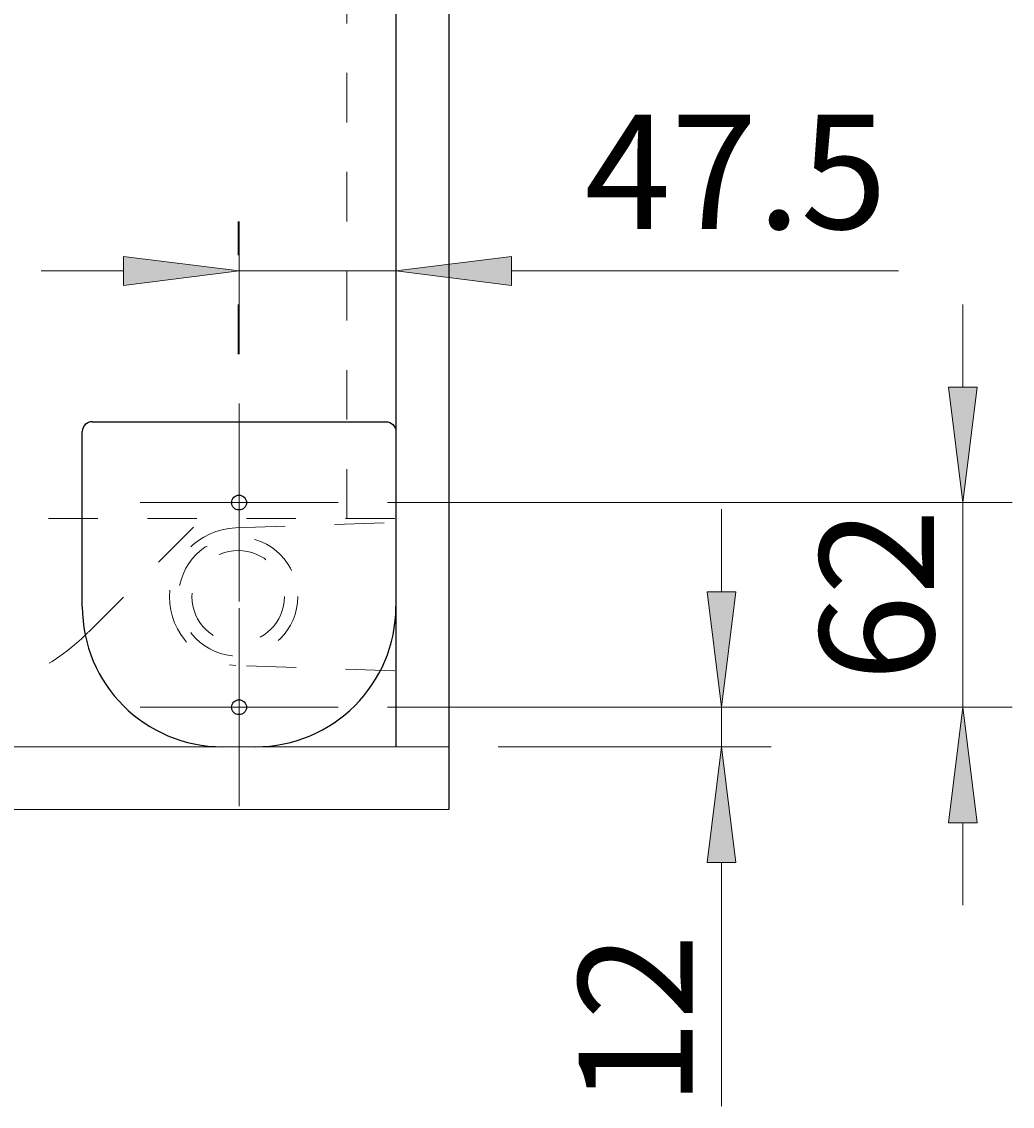
# Model space of a CAD drawing. Units: millimetres. Extents: x 24 to 185, y 11 to 289.
# Drawn here: x 52 to 82, y 71 to 104 of the extents above; entities that cross this region are included whole.
import ezdxf

# ---------------------------------------------------------------- set-up
doc = ezdxf.new("R2010")
doc.units = ezdxf.units.MM
doc.header["$MEASUREMENT"] = 0
for name, pattern in [('AI-Linetype-14', [3, 1.5, -1.5]), ('AI-Linetype-15', [3, 1.5, -1.5]), ('AI-Linetype-16', [3, 1.5, -1.5]), ('AI-Linetype-17', [3, 1.5, -1.5]), ('AI-Linetype-18', [3, 1.5, -1.5]), ('AI-Linetype-19', [3, 1.5, -1.5]), ('AI-Linetype-20', [3, 1.5, -1.5]), ('AI-Linetype-21', [3, 1.5, -1.5]), ('AI-Linetype-22', [3, 1.5, -1.5]), ('AI-Linetype-23', [3, 1.5, -1.5]), ('AI-Linetype-24', [3, 1.5, -1.5]), ('AI-Linetype-25', [3, 1.5, -1.5]), ('AI-Linetype-26', [3, 1.5, -1.5]), ('AI-Linetype-27', [3, 1.5, -1.5]), ('AI-Linetype-28', [3, 1.5, -1.5]), ('AI-Linetype-29', [3, 1.5, -1.5]), ('AI-Linetype-30', [3, 1.5, -1.5]), ('AI-Linetype-31', [3, 1.5, -1.5]), ('AI-Linetype-32', [3, 1.5, -1.5]), ('AI-Linetype-33', [3, 1.5, -1.5]), ('AI-Linetype-34', [3, 1.5, -1.5]), ('AI-Linetype-35', [3, 1.5, -1.5]), ('AI-Linetype-36', [3, 1.5, -1.5]), ('AI-Linetype-5', [1.408003, 0.352002, -1.056002])]:
    doc.linetypes.add(name, pattern=pattern)
doc.layers.add('Ebene 1', color=7, linetype='Continuous', lineweight=0)

# ---------------------------------------------------------------- blocks, each defined once
blk = doc.blocks.new('Block_5')
at = {"layer": 'Ebene 1', "color": 18, "lineweight": 9, "true_color": 0x000000}
for q in [(58.718, 86.345), (55.718, 83.345), (61.718, 83.345), (58.718, 80.345)]:
    blk.add_line((58.718, 83.345), q, dxfattribs=at)
blk = doc.blocks.new('Block_6')
at = {"layer": 'Ebene 1', "color": 18, "lineweight": 9, "true_color": 0x000000}
for q in [(58.718, 92.545), (55.718, 89.545), (61.718, 89.545), (58.718, 86.545)]:
    blk.add_line((58.718, 89.545), q, dxfattribs=at)
blk = doc.blocks.new('Block_7')
at = {"layer": 'Ebene 1', "color": 18, "lineweight": 9, "true_color": 0x000000}
for p, q in [((52.718, 96.561), (55.218, 96.561)), ((58.718, 96.561), (63.468, 96.561)), ((66.968, 96.561), (78.696, 96.561))]:
    blk.add_line(p, q, dxfattribs=at)
blk = doc.blocks.new('Block_4')
at = {"layer": 'Ebene 1', "color": 18, "lineweight": 9, "true_color": 0x000000}
for p, q in [((58.718, 94.045), (58.718, 98.061)), ((80.643, 93.045), (80.643, 95.545)), ((63.218, 89.545), (82.143, 89.545)), ((80.643, 83.345), (80.643, 89.545)), ((73.334, 86.845), (73.334, 89.345)), ((63.218, 83.345), (82.143, 83.345)), ((73.334, 82.145), (73.334, 83.345)), ((66.568, 82.145), (74.834, 82.145)), ((80.643, 77.345), (80.643, 79.845)), ((73.334, 71.254), (73.334, 78.645))]:
    blk.add_line(p, q, dxfattribs=at)
at = {"layer": 'Ebene 1'}
for name in ['Block_7', 'Block_6', 'Block_5']:
    blk.add_blockref(name, (0, 0), dxfattribs=at)
blk = doc.blocks.new('Block_8')
at = {"layer": 'Ebene 1', "color": 18, "linetype": 'AI-Linetype-19', "lineweight": 9, "true_color": 0x010101}
blk.add_line((63.441, 117.229), (32.441, 117.229), dxfattribs=at)
at = {"layer": 'Ebene 1', "color": 18, "linetype": 'AI-Linetype-20', "lineweight": 9, "true_color": 0x010101}
blk.add_line((61.983, 89.061), (61.983, 117.229), dxfattribs=at)
at = {"layer": 'Ebene 1', "color": 18, "linetype": 'AI-Linetype-18', "lineweight": 9, "true_color": 0x010101}
blk.add_line((27.857, 93.645), (27.857, 112.645), dxfattribs=at)
at = {"layer": 'Ebene 1', "color": 18, "linetype": 'AI-Linetype-36', "lineweight": 9, "true_color": 0x010101}
blk.add_line((58.691, 94.045), (58.691, 98.061), dxfattribs=at)
at = {"layer": 'Ebene 1', "color": 18, "linetype": 'AI-Linetype-16', "lineweight": 9, "true_color": 0x010101}
blk.add_line((63.441, 89.061), (32.441, 89.061), dxfattribs=at)
at = {"layer": 'Ebene 1', "color": 18, "linetype": 'AI-Linetype-21', "lineweight": 9, "true_color": 0x010101}
blk.add_line((54.152, 85.618), (57.595, 89.061), dxfattribs=at)
at = {"layer": 'Ebene 1', "color": 18, "linetype": 'AI-Linetype-14', "lineweight": 9, "true_color": 0x010101}
blk.add_line((58.613, 88.776), (63.441, 88.945), dxfattribs=at)
at = {"layer": 'Ebene 1', "color": 18, "linetype": 'AI-Linetype-17', "lineweight": 9, "true_color": 0x010101}
blk.add_line((63.441, 84.445), (58.618, 84.613), dxfattribs=at)
at = {"layer": 'Ebene 1', "color": 18, "linetype": 'AI-Linetype-15', "lineweight": 9, "true_color": 0x010101}
blk.add_line((34.73, 83.657), (49.141, 83.657), dxfattribs=at)
at = {"layer": 'Ebene 1', "color": 18, "linetype": 'AI-Linetype-32', "lineweight": 9, "true_color": 0x010101}
blk.add_lwpolyline([(49.141, 83.657), (49.182, 83.657), (49.222, 83.657), (49.262, 83.657), (49.301, 83.658), (49.339, 83.658), (49.376, 83.659), (49.411, 83.659), (49.444, 83.66), (49.476, 83.661), (49.505, 83.662)], dxfattribs=at)
at = {"layer": 'Ebene 1', "color": 18, "linetype": 'AI-Linetype-33', "lineweight": 9, "true_color": 0x010101}
blk.add_lwpolyline([(49.505, 83.662), (49.507, 83.662), (49.52, 83.663), (49.534, 83.663), (49.547, 83.664), (49.555, 83.665), (49.569, 83.665), (49.582, 83.666), (49.583, 83.666), (49.596, 83.668), (49.61, 83.669), (49.615, 83.67), (49.629, 83.671), (49.632, 83.672), (49.639, 83.674)], dxfattribs=at)
at = {"layer": 'Ebene 1', "color": 18, "linetype": 'AI-Linetype-34', "lineweight": 9, "true_color": 0x010101}
blk.add_lwpolyline([(49.639, 83.674), (49.64, 83.674), (49.641, 83.675), (49.643, 83.675), (49.644, 83.676), (49.645, 83.677), (49.646, 83.677), (49.647, 83.678), (49.649, 83.678), (49.65, 83.679), (49.651, 83.679)], dxfattribs=at)
at = {"layer": 'Ebene 1', "color": 18, "linetype": 'AI-Linetype-35', "lineweight": 9, "true_color": 0x010101}
blk.add_lwpolyline([(49.651, 83.679), (49.659, 83.681), (49.661, 83.682), (49.681, 83.684), (49.709, 83.687), (49.744, 83.69), (49.787, 83.694), (49.787, 83.694), (49.837, 83.698), (49.843, 83.698), (49.893, 83.702), (49.902, 83.703), (49.952, 83.707), (49.966, 83.708), (50.016, 83.713), (50.032, 83.714), (50.082, 83.719), (50.099, 83.72), (50.149, 83.725)], dxfattribs=at)
at = {"layer": 'Ebene 1', "color": 18, "linetype": 'AI-Linetype-26', "lineweight": 9, "true_color": 0x010101}
blk.add_open_spline([(32.441, 117.229), (29.909, 117.229), (27.857, 115.177), (27.857, 112.645)], degree=3, dxfattribs=at)
at = {"layer": 'Ebene 1', "color": 18, "linetype": 'AI-Linetype-27', "lineweight": 9, "true_color": 0x010101}
blk.add_open_spline([(27.857, 93.645), (27.857, 91.113), (29.909, 89.061), (32.441, 89.061)], degree=3, dxfattribs=at)
at = {"layer": 'Ebene 1', "color": 18, "linetype": 'AI-Linetype-22', "lineweight": 9, "true_color": 0x010101}
blk.add_open_spline([(28.273, 91.738), (28.245, 91.572), (28.219, 91.405), (28.194, 91.239)], degree=3, dxfattribs=at)
at = {"layer": 'Ebene 1', "color": 18, "linetype": 'AI-Linetype-23', "lineweight": 9, "true_color": 0x010101}
blk.add_open_spline([(28.194, 91.239), (27.911, 89.337), (28.47, 87.406), (29.725, 85.95)], degree=3, dxfattribs=at)
at = {"layer": 'Ebene 1', "color": 18, "linetype": 'AI-Linetype-28', "lineweight": 9, "true_color": 0x010101}
blk.add_open_spline([(58.613, 88.776), (57.493, 88.734), (56.607, 87.813), (56.608, 86.692)], degree=3, dxfattribs=at)
at = {"layer": 'Ebene 1', "color": 18, "linetype": 'AI-Linetype-30', "lineweight": 9, "true_color": 0x010101}
blk.add_open_spline([(60.494, 86.695), (60.494, 87.691), (59.687, 88.498), (58.691, 88.498), (57.695, 88.498), (56.888, 87.691), (56.888, 86.695), (56.888, 85.699), (57.695, 84.892), (58.691, 84.892), (59.687, 84.892), (60.494, 85.699), (60.494, 86.695)], degree=3, knots=[0, 0, 0, 0, 1, 1, 1, 2, 2, 2, 3, 3, 3, 4, 4, 4, 4], dxfattribs=at)
at = {"layer": 'Ebene 1', "color": 18, "linetype": 'AI-Linetype-31', "lineweight": 9, "true_color": 0x010101}
blk.add_open_spline([(60.091, 86.695), (60.091, 87.468), (59.464, 88.095), (58.691, 88.095), (57.918, 88.095), (57.291, 87.468), (57.291, 86.695), (57.291, 85.922), (57.918, 85.295), (58.691, 85.295), (59.464, 85.295), (60.091, 85.922), (60.091, 86.695)], degree=3, knots=[0, 0, 0, 0, 1, 1, 1, 2, 2, 2, 3, 3, 3, 4, 4, 4, 4], dxfattribs=at)
at = {"layer": 'Ebene 1', "color": 18, "linetype": 'AI-Linetype-29', "lineweight": 9, "true_color": 0x010101}
blk.add_open_spline([(56.608, 86.692), (56.61, 85.571), (57.498, 84.652), (58.618, 84.613)], degree=3, dxfattribs=at)
at = {"layer": 'Ebene 1', "color": 18, "linetype": 'AI-Linetype-24', "lineweight": 9, "true_color": 0x010101}
blk.add_open_spline([(29.725, 85.95), (30.981, 84.494), (32.808, 83.657), (34.73, 83.657)], degree=3, dxfattribs=at)
at = {"layer": 'Ebene 1', "color": 18, "linetype": 'AI-Linetype-25', "lineweight": 9, "true_color": 0x010101}
blk.add_open_spline([(50.149, 83.725), (51.662, 83.874), (53.077, 84.543), (54.152, 85.618)], degree=3, dxfattribs=at)

msp = doc.modelspace()

# ---------------------------------------------------------------- hatches: boundary and pattern name
at = {"layer": 'Ebene 1', "true_color": 0x000000, "transparency": 33554687}
h = msp.add_hatch(color=18, dxfattribs=at)
h.dxf.hatch_style = 2
h.paths.add_polyline_path([(58.718, 96.561), (55.218, 96.123), (55.218, 96.998)])
h = msp.add_hatch(color=18, dxfattribs=at)
h.dxf.hatch_style = 2
h.paths.add_polyline_path([(63.468, 96.561), (66.968, 96.998), (66.968, 96.123)])
h = msp.add_hatch(color=18, dxfattribs=at)
h.dxf.hatch_style = 2
h.paths.add_polyline_path([(80.643, 89.545), (80.206, 93.045), (81.081, 93.045)])
h = msp.add_hatch(color=18, dxfattribs=at)
h.dxf.hatch_style = 2
h.paths.add_polyline_path([(73.334, 83.345), (72.896, 86.845), (73.771, 86.845)])
h = msp.add_hatch(color=18, dxfattribs=at)
h.dxf.hatch_style = 2
h.paths.add_polyline_path([(80.643, 83.345), (81.081, 79.845), (80.206, 79.845)])
h = msp.add_hatch(color=18, dxfattribs=at)
h.dxf.hatch_style = 2
h.paths.add_polyline_path([(73.334, 82.145), (73.771, 78.645), (72.896, 78.645)])

# ---------------------------------------------------------------- linework, layer by layer
at = {"layer": 'Ebene 1', "color": 18, "lineweight": 25, "true_color": 0x000000}
for p, q in [((63.468, 138.245), (63.468, 82.145)), ((65.068, 138.245), (65.068, 80.245)), ((53.968, 86.395), (53.968, 91.695)), ((54.268, 91.995), (63.169, 91.995))]:
    msp.add_line(p, q, dxfattribs=at)
at = {"layer": 'Ebene 1', "color": 18, "linetype": 'AI-Linetype-5', "lineweight": 25, "true_color": 0x000000}
msp.add_line((63.463, 117.229), (63.463, 89.061), dxfattribs=at)
at = {"layer": 'Ebene 1', "color": 18, "lineweight": 20, "true_color": 0x000000}
for p, q in [((65.068, 82.145), (25.068, 82.145)), ((65.068, 80.245), (25.068, 80.245))]:
    msp.add_line(p, q, dxfattribs=at)
at = {"layer": 'Ebene 1'}
for points in [[(58.718, 96.561), (55.218, 96.123), (55.218, 96.998)], [(58.718, 96.561), (55.218, 96.123), (55.218, 96.998)], [(63.468, 96.561), (66.968, 96.998), (66.968, 96.123)], [(63.468, 96.561), (66.968, 96.998), (66.968, 96.123)], [(80.643, 89.545), (80.206, 93.045), (81.081, 93.045)], [(80.643, 89.545), (80.206, 93.045), (81.081, 93.045)], [(73.334, 83.345), (72.896, 86.845), (73.771, 86.845)], [(73.334, 83.345), (72.896, 86.845), (73.771, 86.845)], [(80.643, 83.345), (81.081, 79.845), (80.206, 79.845)], [(80.643, 83.345), (81.081, 79.845), (80.206, 79.845)], [(73.334, 82.145), (73.771, 78.645), (72.896, 78.645)], [(73.334, 82.145), (73.771, 78.645), (72.896, 78.645)]]:
    msp.add_lwpolyline(points, close=True, dxfattribs=at)
at = {"layer": 'Ebene 1', "color": 18, "lineweight": 25, "true_color": 0x000000}
for points in [[(54.056, 91.907), (54, 91.851), (53.968, 91.775), (53.968, 91.695)], [(54.268, 91.995), (54.189, 91.995), (54.112, 91.963), (54.056, 91.907)], [(63.169, 91.995), (63.248, 91.995), (63.324, 91.963), (63.381, 91.907)], [(63.381, 91.907), (63.437, 91.851), (63.468, 91.775), (63.468, 91.695)], [(53.968, 86.395), (53.968, 84.048), (55.871, 82.145), (58.218, 82.145)], [(59.218, 82.145), (61.566, 82.145), (63.468, 84.048), (63.468, 86.395)]]:
    msp.add_open_spline(points, degree=3, dxfattribs=at)
for points in [[(58.943, 89.545), (58.943, 89.669), (58.843, 89.77), (58.718, 89.77), (58.594, 89.77), (58.493, 89.669), (58.493, 89.545), (58.493, 89.421), (58.594, 89.32), (58.718, 89.32), (58.843, 89.32), (58.943, 89.421), (58.943, 89.545)], [(58.943, 83.345), (58.943, 83.469), (58.843, 83.57), (58.718, 83.57), (58.594, 83.57), (58.493, 83.469), (58.493, 83.345), (58.493, 83.221), (58.594, 83.12), (58.718, 83.12), (58.843, 83.12), (58.943, 83.221), (58.943, 83.345)]]:
    msp.add_open_spline(points, degree=3, knots=[0, 0, 0, 0, 1, 1, 1, 2, 2, 2, 3, 3, 3, 4, 4, 4, 4], dxfattribs=at)

# ---------------------------------------------------------------- block references
at = {"layer": 'Ebene 1'}
for name in ['Block_8', 'Block_4']:
    msp.add_blockref(name, (0, 0), dxfattribs=at)

# ---------------------------------------------------------------- texts
at = {"layer": 'Ebene 1', "insert": (69.184, 97.836), "char_height": 0.2, "attachment_point": 7}
msp.add_mtext('\\C18;\\c0;\\FHelvetica Neue LT Std 47 Light Condensed|b0|i0|c1;\\H3.457672;\\W1.000000;47.5', dxfattribs=at)
at = {"layer": 'Ebene 1', "char_height": 0.2, "attachment_point": 7, "rotation": 90}
for s, insert in [('\\C18;\\c0;\\FHelvetica Neue LT Std 47 Light Condensed|b0|i0|c1;\\H3.457672;\\W1.000000;62', (79.768, 84.127)), ('\\C18;\\c0;\\FHelvetica Neue LT Std 47 Light Condensed|b0|i0|c1;\\H3.457672;\\W1.000000;12', (72.459, 71.256))]:
    msp.add_mtext(s, dxfattribs=dict(at, insert=insert))

doc.saveas('drawing.dxf')
